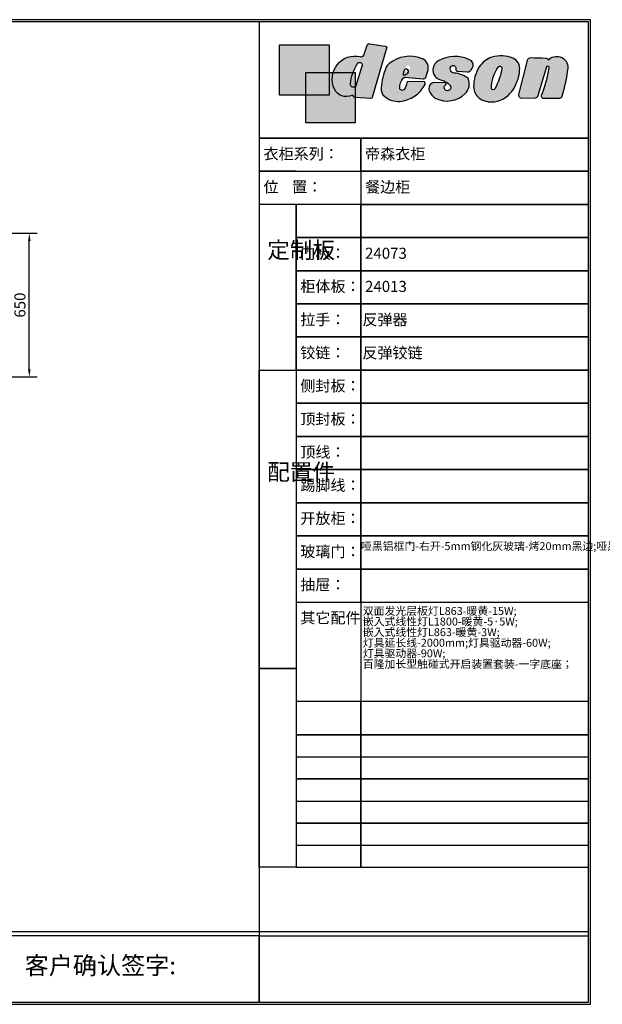
# Model space of a CAD drawing. Units: millimetres. Extents: x 49394 to 85641, y 11123 to 15579.
# Drawn here: x 60794 to 63432, y 11123 to 15579 of the extents above; entities that cross this region are included whole.
import ezdxf

# ---------------------------------------------------------------- set-up
doc = ezdxf.new("R2010")
doc.units = ezdxf.units.MM
doc.layers.add('家具粗线', color=7, linetype='Continuous')
doc.styles.add('宋体', font='txt', dxfattribs={"height": 50})
doc.dimstyles.new('3vjia', dxfattribs={"dimscale": 35, "dimtxt": 2, "dimasz": 1, "dimexe": 1, "dimexo": 2, "dimgap": 0.5, "dimtad": 1, "dimdec": 0, "dimzin": 0, "dimdsep": 46, "dimtxsty": '宋体', "dimcen": 1.5, "dimdle": 1, "dimadec": 0, "dimazin": 0, "dimtfac": 1, "dimtdec": 4, "dimtmove": 2, "dimatfit": 3, "dimfxl": 3, "dimfxlon": 1, "dimtolj": 1, "dimtzin": 0, "dimarcsym": 0})

# ---------------------------------------------------------------- blocks, each defined once
blk = doc.blocks.new('*D352')
at = {"color": 251, "lineweight": -2, "transparency": 16777216}
for p, q in [((60733.03267660486, 14611.91663342224), (60873.03267660486, 14611.91663342224)), ((60838.03267660486, 13996.91663342233), (60838.03267660486, 14576.91663342224)), ((60733.03267660486, 13961.91663342233), (60873.03267660486, 13961.91663342233))]:
    blk.add_line(p, q, dxfattribs=at)
at = {"color": 251, "transparency": 16777216}
for points in [[(60832.19934327152, 14576.91663342224), (60843.8660099382, 14576.91663342224), (60838.03267660486, 14611.91663342224)], [(60832.19934327152, 13996.91663342233), (60843.8660099382, 13996.91663342233), (60838.03267660486, 13961.91663342233)]]:
    blk.add_solid(points, dxfattribs=at)
at = {"layer": 'Defpoints', "color": 0, "transparency": 16777216}
for p in [(60523.03267660482, 14611.91663342224), (60838.03267660486, 14611.91663342224), (60523.03267660482, 13961.91663342233)]:
    blk.add_point(p, dxfattribs=at)
at = {"color": 7, "transparency": 16777216, "insert": (60795.53267660485, 14286.91663342226), "char_height": 50, "attachment_point": 5, "rotation": 90, "style": '宋体'}
blk.add_mtext('\\A1;650', dxfattribs=at)
blk = doc.blocks.new('tukuang')
at = {"layer": '家具粗线'}
for color, points in [(250, [(42585.83637576766, 29540.84064365193), (42673.99044745654, 29540.84064365193), (42673.99044745655, 29645.64571041396), (42487.04261397915, 29645.64571041396), (42487.04261397913, 29455.78140078177), (42585.83637576766, 29455.78140078177)]), (1, [(42673.99044745653, 29540.84064365193), (42585.83637576766, 29540.84064365193), (42585.83637576766, 29455.78140078177), (42673.99044745655, 29455.78140078177)]), (2, [(42772.78420924506, 29540.84064365193), (42673.99044745655, 29540.84064365194), (42673.99044745654, 29455.78140078176), (42585.83637576766, 29455.78140078177), (42585.83637576766, 29350.97633401974), (42772.78420924506, 29350.97633401974)])]:
    blk.add_hatch(color=color, dxfattribs=at).paths.add_polyline_path(points)
h = blk.add_hatch(color=256, dxfattribs=at)
edge = h.paths.add_edge_path()
edge.add_line((42891.32337718686, 29635.89082747396), (42836.45949256157, 29446.22624311297))
edge.add_arc((42831.56962678849, 29448.42123243972), 5.359922147135832, 270, 335.82538467753716, ccw=False)
edge.add_line((42831.56962678849, 29443.06131029258), (42773.62930410646, 29446.24827316563))
edge.add_arc((42774.15145052098, 29454.89166941375), 8.6591532830996, 200.8542563153163, 266.54297082238133, ccw=False)
edge.add_arc((42761.6169916639, 29449.84236192483), 4.858441720029413, 23.87886117782277, 114.1742245907129)
edge.add_arc((42739.1731694364, 29499.842277679), 49.94773249057896, 205.7389055320104, 294.17422459071446, ccw=False)
edge.add_arc((42772.56966877994, 29515.94286620523), 87.02272567053323, 77.33855236889838, 205.7389055320118, ccw=False)
edge.add_arc((42794.98316701652, 29610.79939617739), 10.49530859368841, 251.449343113514, 332.3619187771159)
edge.add_line((42804.28091322133, 29605.93078056432), (42816.90629888777, 29643.90212275152))
edge.add_arc((42825.19057069423, 29640.14193802843), 9.097700177250227, 75.56143191687579, 155.5869672189265, ccw=False)
edge.add_line((42827.45900784042, 29648.95229224542), (42885.8223235629, 29640.15496084582))
edge.add_arc((42886.11539696586, 29634.85259393649), 5.310460136437586, 11.27435812191942, 93.16364386688639, ccw=False)
edge = h.paths.add_edge_path(flags=16)
edge.add_line((42798.67735589507, 29569.06639397414), (42774.41972037024, 29490.03209538524))
edge.add_arc((42765.09817181794, 29496.25356147973), 11.20704723724182, 173.7778256989092, 326.27972854690245, ccw=False)
edge.add_arc((42934.45536110041, 29477.78916312491), 181.5678161022138, 147.841191096818, 173.7778256989093, ccw=False)
edge.add_arc((42788.99102131531, 29569.34316273513), 9.690287845989046, -1.6366736419399786, 148.3227248707036, ccw=False)
h = blk.add_hatch(color=256, dxfattribs=at)
h.paths.add_polyline_path([(42900.15612882227, 29574.92455840301, 0.1369613772335355), (42888.27554994637, 29558.95753755751, 0.06318240376301208), (42869.83995487299, 29484.03499638262, 0.2552900966354111), (42883.76907841113, 29449.64422656862, 0.1966002885405131), (42941.12408157167, 29432.03953584, 0.255480024943291), (43035.75965708974, 29495.49853669874, 0.3480844850085248), (43033.71143914913, 29506.14331650613), (42973.07909125069, 29507.37145726928, 0.3626579613611047), (42967.63035451518, 29502.63381123442, -0.1187072346930106), (42956.95080437583, 29477.06034777222, -0.7039769978775949), (42940.62975173533, 29481.89311889165, -0.197101753621686), (42953.72703950572, 29519.74992242229, -0.1883229495553031), (42959.97330623709, 29522.97182227242), (43028.88543385322, 29516.72944328796, 0.3664385073290042), (43038.29322171993, 29522.06080725462), (43045.18230909263, 29543.39974810083, 0.4296333472046852), (43023.05966034895, 29594.16691901472, 0.2572432970981738)])
h.paths.add_polyline_path([(42974.04912779011, 29566.93032966087, 0.3201111948365991), (42964.55590391371, 29563.68788918057, 0.1809000870154935), (42959.74917519432, 29545.9146826527, 0.5114621592953903), (42963.83482926143, 29543.51288591659, 0.05663350744329086), (42977.65417432962, 29551.55891986909, 0.579188620917928)], flags=16)
h = blk.add_hatch(color=256, dxfattribs=at)
edge = h.paths.add_edge_path()
edge.add_line((43159.23312382326, 29545.21525427919), (43194.76298897879, 29543.16037230116))
edge.add_arc((43197.52552220182, 29554.72165468172), 11.88675061113519, 256.5613293366969, 317.2723879611775)
edge.add_arc((43170.8026902843, 29579.40462915598), 48.26475185623466, 317.2723879611785, 342.181975190122)
edge.add_arc((43197.71761991257, 29569.87500401), 19.74256739663281, 344.6108982989304, 431.0923686239518)
edge.add_arc((43148.83636341591, 29471.54959679502), 129.4038997641932, 64.7112970457817, 119.3783837348199)
edge.add_arc((43104.80243676076, 29550.31081416412), 39.1704234603218, 119.7691830936856, 217.9006526129651)
edge.add_arc((43101.73757378781, 29547.92482737035), 35.28631249086633, 217.9006526129635, 257.5817643894946)
edge.add_arc((43079.38164352125, 29446.39830849502), 68.67243727569603, 42.68442666246142, 77.58176438949249, ccw=False)
edge.add_arc((43120.66776642861, 29484.47527409381), 12.50839847920985, -113.2149064590219, 42.684426662444025, ccw=False)
edge.add_arc((43120.50305261565, 29484.09124393987), 12.09053510522425, 124.78737675198761, 246.7850935409868, ccw=False)
edge.add_arc((43111.17355438508, 29497.52094530401), 4.261725165581708, 304.7873767520201, 442.3697202379049)
edge.add_line((43111.7394271513, 29501.74493505298), (43071.11900448663, 29502.93889967623))
edge.add_arc((43072.22271325313, 29480.55360695673), 22.41248543065071, 92.82268746616035, 204.1569551112181)
edge.add_arc((43105.02260124601, 29492.39591996943), 57.24621724081787, 201.5360811955487, 240.6907749714457)
edge.add_arc((43118.61846676227, 29531.83696610696), 98.57598353934033, 245.0261718580707, 314.0557776301153)
edge.add_arc((43151.27810948696, 29498.082737692), 51.60790715980176, 314.0557776301146, 382.6920949890707)
edge.add_arc((43142.32876145228, 29450.64884380798), 87.94542036286252, 49.9726701149015, 87.35518163602276)
edge.add_arc((43147.13808806918, 29554.76123761), 16.27799430819288, 153.8354990802924, 267.3551816360134, ccw=False)
edge.add_arc((43141.73859084124, 29557.41396549512), 10.26205418656358, 13.492591265346675, 153.8354990802872, ccw=False)
edge.add_arc((43141.17177273438, 29557.27796202291), 10.84496044894411, -13.49259126534929, 13.49259126534929, ccw=False)
edge.add_arc((43159.23312382327, 29552.94428525583), 7.729030976638263, 166.5074087346877, 269.9999999999461)
h = blk.add_hatch(color=256, dxfattribs=at)
edge = h.paths.add_edge_path()
edge.add_arc((43350.45837011842, 29555.59865958467), 42.75419582467224, 351.1898572433908, 426.9546548187759)
edge.add_arc((43323.00749930144, 29486.10127637214), 117.4673756582013, 67.90351091977956, 107.4355751467756)
edge.add_arc((43313.99660048814, 29514.79264817909), 87.39427948258592, 107.4355751467765, 147.3710348911287)
edge.add_arc((43353.69225504855, 29489.37793369795), 134.5286905124994, 147.3710348911275, 181.365489739328)
edge.add_arc((43274.46144590557, 29487.48932435419), 55.27537535973276, 181.3654897393263, 231.0016457024923)
edge.add_arc((43288.0675393152, 29514.87281296164), 85.37913919393932, 235.4743432324032, 300.9620871022979)
edge.add_arc((43272.96602982113, 29540.04365780527), 114.7326231292678, 300.9620871022914, 342.4967582085366)
edge.add_arc((43283.32955944275, 29552.01435678252), 109.4187135456139, 334.8639701723461, 358.4477669562786)
edge = h.paths.add_edge_path(flags=16)
edge.add_arc((43104.30562627302, 29589.9326857847), 223.8573113360792, 330.32148198670643, 351.84789736979025, ccw=False)
edge.add_arc((43292.68738889263, 29482.57521485107), 7.031770744254318, 207.6340042956412, 330.32148198671973, ccw=False)
edge.add_arc((43424.50585010708, 29480.25374879712), 138.051307517127, 143.63483697621, 180.3901432114876, ccw=False)
edge.add_arc((43318.94398888922, 29557.98163815684), 6.959998392171737, 1.7105102560885825, 143.6348369761894, ccw=False)
h = blk.add_hatch(color=256, dxfattribs=at)
edge = h.paths.add_edge_path()
edge.add_line((43451.05422263275, 29443.70597989678), (43401.25465732122, 29443.08387077566))
edge.add_arc((43401.34861678811, 29454.69887706489), 11.61538632504771, 166.5938365156896, 269.536516525535, ccw=False)
edge.add_line((43390.04973879011, 29457.39193396484), (43421.80218105434, 29586.51046619883))
edge.add_arc((43435.3051403683, 29583.18985893514), 13.90526313430168, 87.9271989275424, 166.1841446717708, ccw=False)
edge.add_arc((44072.39562621791, 47185.78103735342), 17600.21124839386, 267.9271989275424, 268.1025947253166)
edge.add_arc((43489.22253061257, 29582.19248956546), 13.0343531200587, 26.78167123072501, 88.10259472530993, ccw=False)
edge.add_arc((43533.23258906442, 29556.19259578109), 45.43084782721106, 74.10055829496201, 135.4466350835533, ccw=False)
edge.add_arc((43534.78335138108, 29561.63679053093), 39.77009520613647, -6.300602719091614, 74.10055829496258, ccw=False)
edge.add_arc((43044.97157285342, 29615.71772966591), 532.5584132110839, 341.93614066714315, 353.6993972809086, ccw=False)
edge.add_arc((43539.6913854375, 29454.36369251843), 12.19044891368768, 267.4183786240894, 341.93614066714395, ccw=False)
edge.add_arc((43511.75256830182, 28834.71711167675), 608.0856691593262, 87.41837862408948, 92.58162137591053)
edge.add_arc((43483.97667882244, 29450.75016927384), 8.573254467659018, 193.7148383093013, 272.5816213759329, ccw=False)
edge.add_arc((43490.12376526206, 29452.25035408656), 14.90075209061372, 158.3908571478464, 193.7148383092944, ccw=False)
edge.add_arc((42994.01280525068, 29648.76616022345), 518.7138529428761, 338.3908571478464, 349.8406675492349)
edge.add_arc((43498.63449087682, 29558.34010817374), 6.054203181488945, 349.840667549233, 499.7861876338436)
edge.add_line((43494.01125670652, 29562.24895480277), (43462.88677342809, 29457.42676850285))
edge.add_arc((43445.33574678755, 29460.59996549147), 17.83557443048954, 288.70053920608467, 349.751724853155, ccw=False)
at = {"layer": '家具粗线', "color": 0}
for points in [[(42487.04261397914, 29645.64571041396), (42673.99044745654, 29645.64571041396), (42673.99044745654, 29455.78140078177), (42487.04261397914, 29455.78140078177)], [(42585.83637576766, 29540.84064365193), (42772.78420924506, 29540.84064365193), (42772.78420924506, 29350.97633401974), (42585.83637576766, 29350.97633401974)]]:
    blk.add_lwpolyline(points, close=True, dxfattribs=at)
for points in [[(42891.32337718686, 29635.89082747396), (42836.45949256157, 29446.22624311297, -0.2953849274916616), (42831.56962678849, 29443.06131029258), (42773.62930410646, 29446.24827316563, -0.2947366738167843), (42766.05956712997, 29451.80907979356, 0.415724252954159), (42759.62739826794, 29454.27473984934, -0.406237422012017), (42694.18113377408, 29478.15143380627, -0.6273009647912766), (42791.6441583363, 29600.84939499597, 0.3684861600449955), (42804.28091322133, 29605.93078056432), (42816.90629888777, 29643.90212275152, -0.3640964182856259), (42827.45900784042, 29648.95229224542), (42885.8223235629, 29640.15496084582, -0.3733341668804528), (42891.32337718686, 29635.89082747396, -5.412591065598862)], [(43038.2932217199, 29522.06080725457), (43045.18230909263, 29543.39974810083, 0.4296333472046853), (43023.05966034895, 29594.16691901472, 0.2572432970981738), (42900.15612882227, 29574.92455840301, 0.1369613772335355), (42888.27554994637, 29558.95753755751, 0.06318240376301208), (42869.83995487299, 29484.03499638262, 0.2552900966354111), (42883.76907841113, 29449.64422656862, 0.1966002885405131), (42941.12408157167, 29432.03953584, 0.255480024943291), (43035.75965708974, 29495.49853669874, 0.3480844850085248), (43033.71143914913, 29506.14331650613), (42973.07909125069, 29507.37145726928, 0.3626579613611048), (42967.63035451518, 29502.63381123442, -0.1187072346930106), (42956.95080437583, 29477.06034777222, -0.7039769978775956), (42940.62975173533, 29481.89311889165, -0.1971017720842839), (42953.72704198639, 29519.7499252376, -0.1883228490126174), (42959.9733062371, 29522.97182227242), (43028.88543385322, 29516.72944328796, 0.3664385073268869), (43038.2932217199, 29522.06080725457, 3.692435640856355)], [(43159.23312382326, 29545.21525427919), (43194.76298897879, 29543.16037230116, 0.2712773035400692), (43206.2573828801, 29546.65633080811, 0.109118597081097), (43216.7523352947, 29564.63586498417, 0.3963392729493089), (43204.11506910816, 29588.55230604215, 0.2431594025432939), (43085.35404121337, 29584.3120198, 0.4564192188281818), (43073.89395308392, 29526.24865069408, 0.1748926586373966), (43094.14938767379, 29513.46407751342, -0.1534561921844828), (43129.86267633989, 29492.9554665585, -0.8090570165233222), (43115.73719309814, 29472.97964539645, -0.5890315974221271), (43113.60500769692, 29494.02089727872, 0.6846011357846407), (43111.7394271513, 29501.74493505298), (43071.11900448663, 29502.93889967623, 0.5279891300463945), (43051.77293794843, 29471.38157374888, 0.1725264159271216), (43076.99926955758, 29442.47776425967, 0.3106498935897473), (43187.16409715203, 29460.99403360682, 0.3087692458196283), (43198.89111685871, 29517.99197199249, 0.1645740988513111), (43146.38694983845, 29538.50058294741, -0.5402451619432288), (43132.52807145225, 29561.93901673383, -0.7024396774249907), (43151.71741334147, 29559.8083041589, -0.1182922410341036), (43151.71741334147, 29554.74761988693, 0.4849948817495418), (43159.23312382326, 29545.21525427919, -0.7595664616004486)], [(43392.70812131683, 29549.05039383822, 0.3431800787868471), (43367.19490685852, 29594.94087099381, 0.1742224998293176), (43287.81037062077, 29598.17155109592, 0.1760366295343339), (43240.39489309236, 29561.91534711183, 0.1494262657331145), (43219.20176740517, 29486.17211017605, 0.2200296514752691), (43239.67675893488, 29444.53129048961, 0.29378384397499), (43331.99261083223, 29441.65952522149, 0.1832397070163981), (43382.38652507713, 29505.53670157825, 0.1032684930280321), (43392.70812131683, 29549.05039383822, 0.8265437399816999)], [(43451.05422263275, 29443.70597989678), (43401.25465732122, 29443.08387077566, -0.4820344841521705), (43390.04973879011, 29457.39193396484), (43421.80218105434, 29586.51046619883, -0.3553808020707626), (43435.80808417705, 29597.08602352683, 0.000765308690743538), (43489.6540969593, 29595.21969616345, -0.274136240998486), (43500.85868876884, 29588.06566456887, -0.2742542444323279), (43545.67836289349, 29599.88544013911, -0.3659537775472513), (43574.3132273002, 29557.27223069935, -0.05137200991557273), (43551.28098551989, 29450.58371703605, -0.3371093096244894), (43539.14229655099, 29442.18561606474, 0.02253270882139008), (43484.36284005266, 29442.18561606474, -0.3583806251131982), (43475.64786711489, 29448.71753853823, -0.1553621600875826), (43476.27027183284, 29457.73789749619, 0.05000082890351321), (43504.59377051974, 29557.27223069935, 0.7669493798892898), (43494.01125670652, 29562.24895480277), (43462.88677342809, 29457.42676850285, -0.2728712463243063), (43451.05422263275, 29443.70597989678, -7.463450372378327)], [(42798.67735589507, 29569.06639397414), (42774.41972037024, 29490.03209538524, -0.784818411056754), (42753.95714426271, 29497.4682271915, -0.1136555442863153), (42780.74439781377, 29574.43186388199, -0.7670455601879855), (42798.67735589507, 29569.06639397414, 0.1892909364598804)], [(43325.90088591564, 29558.18939133473, -0.09420389858322703), (43298.79671237696, 29479.09355341383, -0.5930926814960857), (43286.45774304473, 29479.31372555789, -0.1617645354052509), (43313.33941914883, 29562.10842572637, -0.7127950033714162), (43325.90088591564, 29558.18939133473, -0.3814784235567233)], [(42971.03610085628, 29538.33117395487, 0.579188620917928), (42967.43105431677, 29553.70258374665, 0.3201111948365991), (42957.93783044037, 29550.46014326635, 0.1809000870154935), (42953.13110172099, 29532.68693673848, 0.5114621592953902), (42957.2167557881, 29530.28514000236, 0.05663350744329086), (42971.03610085628, 29538.33117395487, -10.10600669669871)]]:
    blk.add_lwpolyline(points, format="xyb", dxfattribs=at)

msp = doc.modelspace()

# ---------------------------------------------------------------- linework, layer by layer
for p, q in [((62045.70527401949, 14742.66249021796), (61879.20527401949, 14742.66249021796)), ((62338.70527401949, 12942.66249021796), (62338.70527401949, 12492.66249021796)), ((62045.70527401949, 12242.66249021796), (63369.03748775719, 12242.66249021796)), ((62045.70527401949, 12042.66249021796), (63369.03748775719, 12042.66249021796)), ((62045.70527401949, 11842.66249021796), (63369.03748775719, 11842.66249021796)), ((56469.20527401949, 11452.66249021796), (63369.03748775719, 11452.66249021796)), ((61879.20527401949, 11432.66249021796), (63369.03748775719, 11432.66249021796))]:
    msp.add_line(p, q)
for points in [[(56459.20527401949, 15578.66249021796), (56459.20527401949, 11122.66249021796), (63379.03748775719, 11122.66249021796), (63379.03748775719, 15578.66249021796)], [(56469.20527401949, 15568.66249021796), (56469.20527401949, 11132.66249021796), (63369.03748775719, 11132.66249021796), (63369.03748775719, 15568.66249021796)], [(61879.20527401949, 15568.66249021796), (61879.20527401949, 11132.66249021796), (63369.03748775719, 11132.66249021796), (63369.03748775719, 15568.66249021796)], [(61879.20527401949, 15042.66249021796), (63369.03748775719, 15042.66249021796), (63369.03748775719, 15568.66249021796), (61879.20527401949, 15568.66249021796)], [(61879.20527401949, 15042.66249021796), (61879.20527401949, 14892.66249021796), (63369.03748775719, 14892.66249021796), (63369.03748775719, 15042.66249021796)], [(62338.70527401949, 15042.66249021796), (61879.20527401949, 15042.66249021796), (61879.20527401949, 14892.66249021796), (62338.70527401949, 14892.66249021796)], [(62338.70527401949, 14892.66249021796), (63369.03748775719, 14892.66249021796), (63369.03748775719, 15042.66249021796), (62338.70527401949, 15042.66249021796)], [(62338.70527401949, 14742.66249021796), (63369.03748775719, 14742.66249021796), (63369.03748775719, 14892.66249021796), (62338.70527401949, 14892.66249021796)], [(62338.70527401949, 14742.66249021796), (62045.70527401949, 14742.66249021796), (62045.70527401949, 14592.66249021796), (62338.70527401949, 14592.66249021796)], [(62338.70527401949, 14592.66249021796), (63369.03748775719, 14592.66249021796), (63369.03748775719, 14742.66249021796), (62338.70527401949, 14742.66249021796)], [(62338.70527401949, 14592.66249021796), (62045.70527401949, 14592.66249021796), (62045.70527401949, 14442.66249021796), (62338.70527401949, 14442.66249021796)], [(62338.70527401949, 14442.66249021796), (63369.03748775719, 14442.66249021796), (63369.03748775719, 14592.66249021796), (62338.70527401949, 14592.66249021796)], [(62338.70527401949, 14442.66249021796), (62045.70527401949, 14442.66249021796), (62045.70527401949, 14292.66249021796), (62338.70527401949, 14292.66249021796)], [(62338.70527401949, 14292.66249021796), (63369.03748775719, 14292.66249021796), (63369.03748775719, 14442.66249021796), (62338.70527401949, 14442.66249021796)], [(62338.70527401949, 14292.66249021796), (62045.70527401949, 14292.66249021796), (62045.70527401949, 14142.66249021796), (62338.70527401949, 14142.66249021796)], [(62338.70527401949, 14142.66249021796), (63369.03748775719, 14142.66249021796), (63369.03748775719, 14292.66249021796), (62338.70527401949, 14292.66249021796)], [(62338.70527401949, 14142.66249021796), (62045.70527401949, 14142.66249021796), (62045.70527401949, 13992.66249021796), (62338.70527401949, 13992.66249021796)], [(62338.70527401949, 13992.66249021796), (63369.03748775719, 13992.66249021796), (63369.03748775719, 14142.66249021796), (62338.70527401949, 14142.66249021796)], [(62045.70527401949, 12642.66249021796), (61879.20527401949, 12642.66249021796), (61879.20527401949, 13992.66249021796), (62045.70527401949, 13992.66249021796)], [(62338.70527401949, 13992.66249021796), (62045.70527401949, 13992.66249021796), (62045.70527401949, 13842.66249021796), (62338.70527401949, 13842.66249021796)], [(62338.70527401949, 13842.66249021796), (63369.03748775719, 13842.66249021796), (63369.03748775719, 13992.66249021796), (62338.70527401949, 13992.66249021796)], [(62338.70527401949, 13842.66249021796), (62045.70527401949, 13842.66249021796), (62045.70527401949, 13692.66249021796), (62338.70527401949, 13692.66249021796)], [(62338.70527401949, 13692.66249021796), (63369.03748775719, 13692.66249021796), (63369.03748775719, 13842.66249021796), (62338.70527401949, 13842.66249021796)], [(62338.70527401949, 13692.66249021796), (62045.70527401949, 13692.66249021796), (62045.70527401949, 13542.66249021796), (62338.70527401949, 13542.66249021796)], [(62338.70527401949, 13542.66249021796), (63369.03748775719, 13542.66249021796), (63369.03748775719, 13692.66249021796), (62338.70527401949, 13692.66249021796)], [(62338.70527401949, 13542.66249021796), (62045.70527401949, 13542.66249021796), (62045.70527401949, 13392.66249021796), (62338.70527401949, 13392.66249021796)], [(62338.70527401949, 13392.66249021796), (63369.03748775719, 13392.66249021796), (63369.03748775719, 13542.66249021796), (62338.70527401949, 13542.66249021796)], [(62338.70527401949, 13392.66249021796), (62045.70527401949, 13392.66249021796), (62045.70527401949, 13242.66249021796), (62338.70527401949, 13242.66249021796)], [(62338.70527401949, 13242.66249021796), (63369.03748775719, 13242.66249021796), (63369.03748775719, 13392.66249021796), (62338.70527401949, 13392.66249021796)], [(62338.70527401949, 13242.66249021796), (62045.70527401949, 13242.66249021796), (62045.70527401949, 13092.66249021796), (62338.70527401949, 13092.66249021796)], [(62338.70527401949, 13092.66249021796), (63369.03748775719, 13092.66249021796), (63369.03748775719, 13242.66249021796), (62338.70527401949, 13242.66249021796)], [(62338.70527401949, 13092.66249021796), (62045.70527401949, 13092.66249021796), (62045.70527401949, 12942.66249021796), (62338.70527401949, 12942.66249021796)], [(62338.70527401949, 12942.66249021796), (63369.03748775719, 12942.66249021796), (63369.03748775719, 13092.66249021796), (62338.70527401949, 13092.66249021796)], [(62045.70527401949, 11742.66249021796), (61879.20527401949, 11742.66249021796), (61879.20527401949, 12642.66249021796), (62045.70527401949, 12642.66249021796)], [(62338.70527401949, 12492.66249021796), (62045.70527401949, 12492.66249021796), (62045.70527401949, 12342.66249021796), (62338.70527401949, 12342.66249021796)], [(62338.70527401949, 12342.66249021796), (63369.03748775719, 12342.66249021796), (63369.03748775719, 12492.66249021796), (62338.70527401949, 12492.66249021796)], [(62338.70527401949, 12342.66249021796), (62045.70527401949, 12342.66249021796), (62045.70527401949, 12142.66249021796), (62338.70527401949, 12142.66249021796)], [(62338.70527401949, 12142.66249021796), (63369.03748775719, 12142.66249021796), (63369.03748775719, 12342.66249021796), (62338.70527401949, 12342.66249021796)], [(62338.70527401949, 12142.66249021796), (62045.70527401949, 12142.66249021796), (62045.70527401949, 11942.66249021796), (62338.70527401949, 11942.66249021796)], [(62338.70527401949, 11942.66249021796), (63369.03748775719, 11942.66249021796), (63369.03748775719, 12142.66249021796), (62338.70527401949, 12142.66249021796)], [(62338.70527401949, 11942.66249021796), (62045.70527401949, 11942.66249021796), (62045.70527401949, 11742.66249021796), (62338.70527401949, 11742.66249021796)], [(62338.70527401949, 11742.66249021796), (63369.03748775719, 11742.66249021796), (63369.03748775719, 11942.66249021796), (62338.70527401949, 11942.66249021796)], [(61879.20527401949, 11432.66249021796), (56469.20527401949, 11432.66249021796), (56469.20527401949, 11132.66249021796), (61879.20527401949, 11132.66249021796)]]:
    msp.add_lwpolyline(points, close=True)
msp.add_lwpolyline([(62045.70527401949, 14892.66249021796), (61879.20527401949, 14892.66249021796), (61879.20527401949, 13992.66249021796), (62045.70527401949, 13992.66249021796), (62045.70527401949, 14742.66249021796)])

# ---------------------------------------------------------------- block references
at = {"layer": '家具粗线', "color": 0, "xscale": 1.19999999999709, "yscale": 1.19999999999709, "zscale": 1.2}
msp.add_blockref('tukuang', (10986.69627963124, -20109.26453005467), dxfattribs=at)

# ---------------------------------------------------------------- texts
at = {"attachment_point": 1}
for s, insert, char_height, width in [('{\\fSimSun|b1|i0|c134|p2;衣柜系列：}', (61898.44414216683, 14996.61905386966), 50, 401.686081507476), ('{\\fSimSun|b1|i0|c134|p2;帝森衣柜}', (62357.94414216683, 14996.61905386966), 50, 294.8276107870042), ('{\\fSimSun|b1|i0|c134|p2;位    置：}', (61898.44414216683, 14846.61905386966), 50, 401.686081507476), ('{\\fSimSun|b1|i0|c134|p2;餐边柜}', (62357.94414216683, 14846.61905386966), 50, 401.686081507476), ('定制板', (61915.22660306525, 14573.96977245874), 75, 100.4869543285749), ('门板：', (62064.94414216683, 14546.61905386966), 50, 401.686081507476), ('{\\fSimSun|b1|i0|c134|p2;24073}', (62357.94414216683, 14546.61905386966), 50, 355.6005376619287), ('柜体板：', (62064.94414216683, 14396.61905386966), 50, 401.686081507476), ('{\\fSimSun|b1|i0|c134|p2;24013}', (62357.94414216683, 14396.61905386966), 50, 294.8276107870042), ('拉手：', (62064.94414216683, 14246.61905386966), 50, 401.686081507476), ('{\\fSimSun|b1|i0|c134|p2;反弹器}', (62345.85883878947, 14246.13581632111), 50, 1030.405673292626), ('铰链：', (62064.94414216683, 14096.61905386966), 50, 401.686081507476), ('{\\fSimSun|b1|i0|c134|p2;反弹铰链}', (62345.85883878947, 14096.13581632111), 50, 1030.405673292626), ('侧封板：', (62064.94414216683, 13946.61905386966), 50, 401.686081507476), ('顶封板：', (62064.94414216683, 13796.61905386966), 50, 401.686081507476), ('顶线：', (62064.94414216683, 13646.61905386966), 50, 401.686081507476), ('配置件', (61915.22660306525, 13569.4785494799), 75, 100.4869543285749), ('踢脚线：', (62064.94414216683, 13496.61905386966), 50, 401.686081507476), ('开放柜：', (62064.94414216683, 13346.61905386966), 50, 401.686081507476), ('玻璃门：', (62064.94414216683, 13196.61905386966), 50, 401.686081507476), ('抽屉：', (62064.94414216683, 13046.61905386966), 50, 401.686081507476), ('其它配件：', (62064.94414216683, 12896.61905386966), 50, 196.0154029498808), ('客户确认签字:', (60816.93055326697, 11338.57409641959), 80, 716.6501346859732)]:
    msp.add_mtext(s, dxfattribs=dict(at, insert=insert, char_height=char_height, width=width))
at = {"insert": (62339.75974519357, 13214.20899079523), "char_height": 36.00652960232598, "width": 1054.415399635317, "attachment_point": 1, "line_spacing_factor": 0.8, "style": '宋体'}
msp.add_mtext('哑黑铝框门-右开-5mm钢化灰玻璃-烤20mm黑边;哑黑铝框门-左开-5mm钢化灰玻璃-烤20mm黑边', dxfattribs=at)
at = {"insert": (62347.99756316603, 12920.87994861644), "char_height": 36.00650489559587, "attachment_point": 1, "line_spacing_factor": 0.8, "style": '宋体'}
msp.add_mtext('双面发光层板灯L863-暖黄-15W;\\P嵌入式线性灯L1800-暖黄-5·5W;\\P嵌入式线性灯L863-暖黄-3W;\\P灯具延长线-2000mm;灯具驱动器-60W;\\P灯具驱动器-90W;\\P百隆加长型触碰式开启装置套装-一字底座；', dxfattribs=at)

# ---------------------------------------------------------------- dimensions: what is measured, and where the dimension line sits
dim = msp.add_aligned_dim(p1=(60523.03267660479, 13961.91663342232), p2=(60523.03267660479, 14611.91663342223), distance=-315.00000000007276, dimstyle='3vjia', override={"dimjust": 0, "dimlfac": 1, "dimrnd": 0, "dimclrd": 251, "dimclre": 251, "dimclrt": 7, "dimtix": 1})
dim.commit()
dim.dimension.update_dxf_attribs({"geometry": '*D352', "text_midpoint": (60795.53267660485, 14286.91663342226)})

doc.saveas('drawing.dxf')
